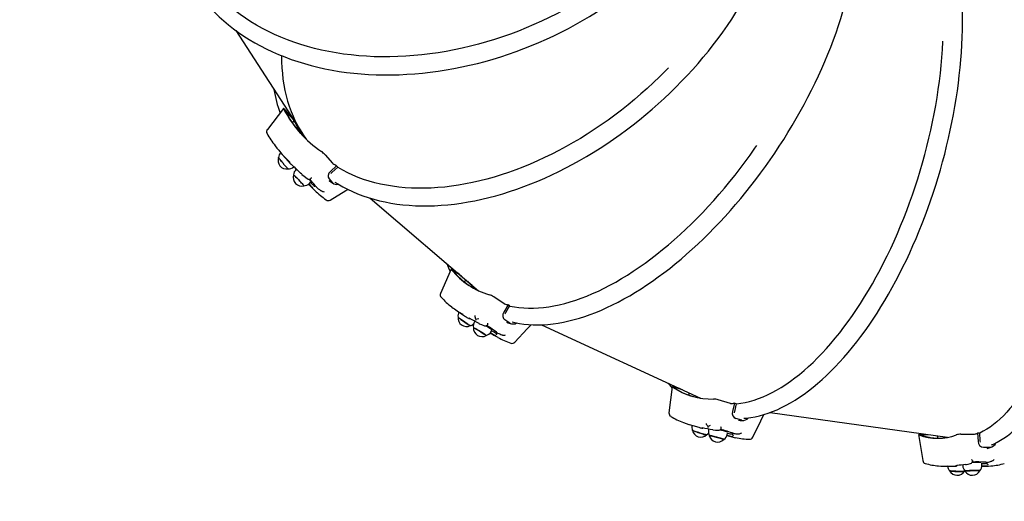
# Paper-space layout 'Основные габаритные размеры' of a CAD drawing. Units: millimetres. Extents: x 7 to 24.8, y 5.1 to 21.6.
# Drawn here: x 17.9 to 19.3, y 12.8 to 13.5 of the extents above; entities that cross this region are included whole.
import ezdxf

# ---------------------------------------------------------------- set-up
doc = ezdxf.new("R2010")
doc.units = ezdxf.units.MM
doc.header["$LTSCALE"] = 150
doc.header["$PDSIZE"] = -1
doc.linetypes.add('SLD-Сплошная', pattern=[0])
doc.layers.add('ПРИМЕЧАНИЯ', color=7, linetype='SLD-Сплошная')
doc.styles.add('SLDTEXTSTYLE3', font='isocpeui.ttf')
doc.dimstyles.new('SLDDIMSTYLE3', dxfattribs={"dimtxt": 0.45, "dimasz": 0.45, "dimexe": 0, "dimexo": 0.0625, "dimgap": 0.1125, "dimtad": 2, "dimrnd": 1e-09, "dimzin": 12, "dimdsep": 46, "dimtxsty": 'SLDTEXTSTYLE3', "dimsah": 1, "dimcen": 0.09, "dimadec": 0, "dimazin": 3, "dimtfac": 1, "dimtdec": 3, "dimtofl": 0, "dimtmove": 0, "dimatfit": 3, "dimfxl": 1, "dimfrac": 2, "dimtolj": 1, "dimtzin": 12, "dimarcsym": 0})

# ---------------------------------------------------------------- blocks, each defined once
blk = doc.blocks.new('_D_6')
at = {"layer": 'Defpoints', "color": 0, "transparency": 16777216}
for p in [(9.0832, 17.7203), (24.7815, 12.9114), (24.7815, 5.8218)]:
    blk.add_point(p, dxfattribs=at)
at = {"layer": 'ПРИМЕЧАНИЯ', "color": 0, "lineweight": -2, "transparency": 16777216}
for p, q in [((9.0832, 17.6578), (9.0832, 5.8218)), ((24.7815, 12.8489), (24.7815, 5.8218)), ((9.5332, 5.8218), (24.3315, 5.8218))]:
    blk.add_line(p, q, dxfattribs=at)
at = {"layer": 'ПРИМЕЧАНИЯ', "color": 0, "transparency": 16777216}
for points in [[(9.5332, 5.8968), (9.5332, 5.7468), (9.0832, 5.8218)], [(24.3315, 5.8968), (24.3315, 5.7468), (24.7815, 5.8218)]]:
    blk.add_solid(points, dxfattribs=at)
at = {"layer": 'ПРИМЕЧАНИЯ', "color": 0, "transparency": 16777216, "insert": (16.9323, 5.7093), "char_height": 0.45, "attachment_point": 2, "style": 'SLDTEXTSTYLE3'}
blk.add_mtext('\\A1;15.7', dxfattribs=at)

psp = doc.layouts.new('Основные габаритные размеры')

# ---------------------------------------------------------------- linework, layer by layer
at = {"color": 7, "linetype": 'SLD-Сплошная', "lineweight": 25}
for p, q in [((18.2453, 13.4547), (18.339, 13.3097)), ((18.3127, 13.3449), (18.2898, 13.3153)), ((18.314, 13.3438), (18.3245, 13.3321)), ((18.314, 13.343), (18.3265, 13.3291)), ((18.3208, 13.3362), (18.3214, 13.3369)), ((18.3271, 13.3281), (18.325, 13.325)), ((18.3108, 13.2803), (18.3191, 13.271)), ((18.371, 13.2798), (18.3814, 13.2681)), ((18.3307, 13.2596), (18.3302, 13.2592)), ((18.3381, 13.2525), (18.3381, 13.2525)), ((18.3871, 13.2643), (18.3784, 13.2564)), ((18.3804, 13.255), (18.3792, 13.2536)), ((18.3887, 13.2626), (18.3804, 13.255)), ((18.3871, 13.2643), (18.3887, 13.2626)), ((18.3489, 13.2397), (18.3511, 13.2418)), ((18.351, 13.2465), (18.3507, 13.2463)), ((18.3763, 13.244), (18.3774, 13.2432)), ((18.3764, 13.2463), (18.3815, 13.2406)), ((18.3562, 13.2364), (18.3562, 13.2364)), ((18.3562, 13.2364), (18.3563, 13.2364)), ((18.3582, 13.2348), (18.3568, 13.236)), ((18.3646, 13.2298), (18.3655, 13.2291)), ((18.4341, 13.219), (18.5866, 13.0888)), ((18.5481, 13.1191), (18.5332, 13.0851)), ((18.5625, 13.1094), (18.55, 13.1177)), ((18.5593, 13.1122), (18.5502, 13.1181)), ((18.5681, 13.1046), (18.5668, 13.1011)), ((18.6224, 13.0706), (18.6078, 13.0802)), ((18.5567, 13.0603), (18.5683, 13.0527)), ((18.6279, 13.0691), (18.6219, 13.0589)), ((18.6244, 13.058), (18.6236, 13.0561)), ((18.6301, 13.0676), (18.6244, 13.058)), ((18.6301, 13.0676), (18.6279, 13.0691)), ((18.5813, 13.0458), (18.5809, 13.0452)), ((18.6305, 13.0434), (18.6234, 13.0481)), ((18.6256, 13.0447), (18.6276, 13.0439)), ((18.5871, 13.0426), (18.5872, 13.0426)), ((18.603, 13.0298), (18.6053, 13.0283)), ((18.6039, 13.031), (18.6054, 13.0335)), ((18.6115, 13.0301), (18.6115, 13.03)), ((18.6133, 13.0293), (18.612, 13.0299)), ((18.6747, 13.041), (18.8982, 12.938)), ((18.6195, 13.027), (18.6203, 13.0266)), ((18.8583, 12.954), (18.854, 12.9172)), ((18.8732, 12.9496), (18.8606, 12.9532)), ((18.87, 12.951), (18.8608, 12.9537)), ((18.8821, 12.9454), (18.882, 12.9421)), ((18.9404, 12.9305), (18.9233, 12.9355)), ((18.9459, 12.9308), (18.9432, 12.9193)), ((18.9459, 12.9191), (18.9458, 12.9173)), ((18.9484, 12.9301), (18.9459, 12.9308)), ((18.9484, 12.9301), (18.9459, 12.9191)), ((18.9564, 12.9069), (18.9481, 12.9093)), ((18.9516, 12.9067), (18.9538, 12.9065)), ((18.996, 12.9177), (19.2454, 12.8828)), ((18.8823, 12.9009), (18.8959, 12.897)), ((18.9099, 12.8944), (18.9097, 12.8937)), ((18.9157, 12.8932), (18.9158, 12.8932)), ((18.9354, 12.8855), (18.9392, 12.8843)), ((18.9358, 12.8868), (18.9366, 12.8897)), ((18.9433, 12.8883), (18.9432, 12.8881)), ((18.945, 12.8881), (18.9437, 12.8883)), ((18.9513, 12.8878), (18.9522, 12.8877)), ((19.2047, 12.8866), (19.2105, 12.8502)), ((19.2054, 12.8884), (19.207, 12.8871)), ((19.2071, 12.8866), (19.2183, 12.8866)), ((19.2075, 12.8871), (19.2145, 12.8871)), ((19.2309, 12.8848), (19.2316, 12.8816)), ((19.2436, 12.883), (19.2451, 12.8827)), ((19.2642, 12.8871), (19.2827, 12.8871)), ((19.2873, 12.8889), (19.2901, 12.8889)), ((19.2873, 12.8889), (19.2882, 12.8771)), ((19.2901, 12.8889), (19.2909, 12.8777)), ((19.2909, 12.8777), (19.2913, 12.8758)), ((19.296, 12.8689), (19.305, 12.8689)), ((19.301, 12.8673), (19.3037, 12.8678)), ((19.2388, 12.8424), (19.2535, 12.8424)), ((19.2573, 12.8425), (19.2572, 12.8425)), ((19.2666, 12.844), (19.2667, 12.8431)), ((19.2711, 12.8444), (19.271, 12.8444)), ((19.2937, 12.8438), (19.2936, 12.8467)), ((19.2936, 12.8424), (19.3003, 12.8424)), ((19.3, 12.8473), (19.3, 12.8472)), ((19.3015, 12.8476), (19.3003, 12.8474)), ((19.3068, 12.8491), (19.3075, 12.8493))]:
    psp.add_line(p, q, dxfattribs=at)
at = {"color": 7, "linetype": 'SLD-Сплошная', "lineweight": 25, "flags": 128}
for points in [[(18.1954, 13.5036), (18.1989, 13.4991), (18.2043, 13.4926), (18.21, 13.4862), (18.2159, 13.48), (18.2221, 13.474), (18.2285, 13.4682), (18.2352, 13.4626), (18.2421, 13.4571), (18.2492, 13.4519), (18.2566, 13.4468), (18.2642, 13.442), (18.272, 13.4373), (18.2801, 13.4329), (18.2883, 13.4287), (18.2968, 13.4247), (18.3054, 13.4209), (18.3142, 13.4174), (18.3232, 13.414), (18.3324, 13.4109), (18.3418, 13.4081), (18.3513, 13.4054), (18.3609, 13.403), (18.3707, 13.4009), (18.3807, 13.3989), (18.3907, 13.3972), (18.4009, 13.3958), (18.4112, 13.3946), (18.4216, 13.3936), (18.4321, 13.3929), (18.4427, 13.3924), (18.4534, 13.3922), (18.4642, 13.3922), (18.475, 13.3925), (18.4859, 13.393), (18.4968, 13.3937), (18.5077, 13.3947), (18.5187, 13.396), (18.5298, 13.3974), (18.5408, 13.3991), (18.5518, 13.4011), (18.5629, 13.4033), (18.5739, 13.4057), (18.5849, 13.4084), (18.5959, 13.4112), (18.6069, 13.4144), (18.6178, 13.4177), (18.6287, 13.4213), (18.6395, 13.4251), (18.6502, 13.4291), (18.6609, 13.4333), (18.6714, 13.4377), (18.6819, 13.4424), (18.6923, 13.4472), (18.7026, 13.4523), (18.7128, 13.4576), (18.7228, 13.463), (18.7327, 13.4686), (18.7425, 13.4745), (18.7521, 13.4805), (18.7616, 13.4867), (18.7709, 13.493), (18.7801, 13.4995), (18.789, 13.5062), (18.7978, 13.5131), (18.8065, 13.5201), (18.8149, 13.5272), (18.8231, 13.5345), (18.8311, 13.5419), (18.8389, 13.5495), (18.8465, 13.5571), (18.8538, 13.5649), (18.861, 13.5729), (18.8679, 13.5809), (18.8745, 13.589), (18.8809, 13.5972), (18.8871, 13.6055), (18.893, 13.6139), (18.8986, 13.6224), (18.904, 13.6309), (18.9091, 13.6395), (18.9139, 13.6482), (18.9185, 13.6569), (18.9227, 13.6656), (18.9267, 13.6744), (18.9304, 13.6832), (18.9339, 13.6921), (18.937, 13.7009), (18.9398, 13.7098), (18.9424, 13.7187), (18.9446, 13.7276), (18.9465, 13.7364), (18.9482, 13.7453), (18.9495, 13.7541), (18.9505, 13.7629), (18.9512, 13.7716), (18.9517, 13.7803), (18.9518, 13.789), (18.9516, 13.7975), (18.9511, 13.8061), (18.9503, 13.8145), (18.9492, 13.8229), (18.9489, 13.8245)], [(18.3848, 13.2416), (18.389, 13.2389), (18.3956, 13.2351), (18.4024, 13.2316), (18.4094, 13.2282), (18.4166, 13.2252), (18.424, 13.2223), (18.4315, 13.2198), (18.4393, 13.2175), (18.4472, 13.2154), (18.4552, 13.2136), (18.4634, 13.212), (18.4718, 13.2107), (18.4803, 13.2097), (18.489, 13.2089), (18.4977, 13.2084), (18.5066, 13.2081), (18.5157, 13.2081), (18.5248, 13.2084), (18.534, 13.2089), (18.5433, 13.2097), (18.5527, 13.2107), (18.5622, 13.212), (18.5718, 13.2136), (18.5814, 13.2154), (18.5911, 13.2175), (18.6008, 13.2198), (18.6106, 13.2224), (18.6204, 13.2252), (18.6302, 13.2283), (18.6401, 13.2316), (18.6499, 13.2352), (18.6598, 13.2389), (18.6697, 13.243), (18.6796, 13.2472), (18.6894, 13.2517), (18.6992, 13.2565), (18.709, 13.2614), (18.7188, 13.2666), (18.7285, 13.2719), (18.7381, 13.2775), (18.7477, 13.2833), (18.7573, 13.2893), (18.7667, 13.2955), (18.7761, 13.3019), (18.7854, 13.3084), (18.7945, 13.3152), (18.8036, 13.3221), (18.8126, 13.3292), (18.8215, 13.3365), (18.8302, 13.3439), (18.8388, 13.3515), (18.8473, 13.3592), (18.8556, 13.3671), (18.8638, 13.3751), (18.8718, 13.3832), (18.8796, 13.3915), (18.8873, 13.3999), (18.8948, 13.4084), (18.9022, 13.417), (18.9093, 13.4257), (18.9163, 13.4346), (18.9231, 13.4434), (18.9296, 13.4524), (18.936, 13.4615), (18.9422, 13.4706), (18.9481, 13.4798), (18.9538, 13.489), (18.9593, 13.4983), (18.9646, 13.5076), (18.9696, 13.517), (18.9744, 13.5263), (18.979, 13.5357), (18.9833, 13.5451), (18.9874, 13.5545), (18.9912, 13.564), (18.9948, 13.5734), (18.9981, 13.5827), (19.0012, 13.5921), (19.004, 13.6014), (19.0065, 13.6107), (19.0088, 13.62), (19.0108, 13.6292), (19.0125, 13.6383), (19.014, 13.6474), (19.0152, 13.6564), (19.0161, 13.6653), (19.0167, 13.6741), (19.0171, 13.6829), (19.0172, 13.6915), (19.017, 13.7), (19.0166, 13.7084), (19.0158, 13.7167), (19.0148, 13.7249), (19.0135, 13.7329), (19.012, 13.7408), (19.0102, 13.7486), (19.0081, 13.7561), (19.0057, 13.7636), (19.0031, 13.7708), (19.0003, 13.7779), (18.9971, 13.7849), (18.9967, 13.7857)], [(18.6339, 13.045), (18.6376, 13.0441), (18.6439, 13.0429), (18.6502, 13.042), (18.6567, 13.0413), (18.6634, 13.041), (18.6701, 13.0409), (18.677, 13.0411), (18.684, 13.0415), (18.6912, 13.0423), (18.6984, 13.0433), (18.7057, 13.0447), (18.7131, 13.0463), (18.7206, 13.0482), (18.7281, 13.0503), (18.7358, 13.0528), (18.7435, 13.0555), (18.7512, 13.0584), (18.7591, 13.0617), (18.7669, 13.0652), (18.7748, 13.069), (18.7828, 13.073), (18.7908, 13.0773), (18.7988, 13.0818), (18.8068, 13.0866), (18.8148, 13.0916), (18.8229, 13.0969), (18.8309, 13.1024), (18.8389, 13.1082), (18.847, 13.1141), (18.855, 13.1203), (18.8629, 13.1267), (18.8709, 13.1333), (18.8788, 13.1402), (18.8867, 13.1472), (18.8945, 13.1544), (18.9023, 13.1618), (18.91, 13.1694), (18.9177, 13.1772), (18.9253, 13.1852), (18.9328, 13.1933), (18.9402, 13.2016), (18.9476, 13.21), (18.9548, 13.2186), (18.962, 13.2273), (18.9691, 13.2362), (18.976, 13.2452), (18.9828, 13.2543), (18.9896, 13.2636), (18.9962, 13.2729), (19.0026, 13.2824), (19.009, 13.2919), (19.0152, 13.3016), (19.0212, 13.3113), (19.0271, 13.3211), (19.0329, 13.3309), (19.0385, 13.3408), (19.0439, 13.3508), (19.0492, 13.3608), (19.0543, 13.3708), (19.0593, 13.3809), (19.064, 13.391), (19.0686, 13.4011), (19.073, 13.4112), (19.0772, 13.4213), (19.0813, 13.4314), (19.0851, 13.4415), (19.0887, 13.4515), (19.0922, 13.4616), (19.0954, 13.4716), (19.0984, 13.4815), (19.1013, 13.4914), (19.1039, 13.5012), (19.1063, 13.511), (19.1085, 13.5206), (19.1105, 13.5302), (19.1123, 13.5397), (19.1138, 13.5491), (19.1152, 13.5584), (19.1163, 13.5676), (19.1172, 13.5767), (19.1178, 13.5857), (19.1183, 13.5945), (19.1185, 13.6031), (19.1185, 13.6117), (19.1183, 13.6201), (19.1178, 13.6283), (19.1172, 13.6363), (19.1163, 13.6442), (19.1151, 13.6519), (19.1138, 13.6595), (19.1122, 13.6668), (19.1104, 13.674), (19.1084, 13.6809), (19.1062, 13.6876), (19.1037, 13.6941), (19.101, 13.7004), (19.0982, 13.7065), (19.0951, 13.7124), (19.0918, 13.718), (19.0883, 13.7233), (19.0846, 13.7284)], [(18.9593, 12.9095), (18.9628, 12.9098), (18.9688, 12.9105), (18.9749, 12.9116), (18.981, 12.913), (18.9872, 12.9147), (18.9934, 12.9167), (18.9996, 12.919), (19.0059, 12.9216), (19.0122, 12.9246), (19.0185, 12.9278), (19.0248, 12.9313), (19.0311, 12.9351), (19.0375, 12.9392), (19.0438, 12.9436), (19.0501, 12.9482), (19.0564, 12.9532), (19.0627, 12.9584), (19.069, 12.9639), (19.0752, 12.9696), (19.0814, 12.9756), (19.0876, 12.9819), (19.0937, 12.9884), (19.0998, 12.9952), (19.1058, 13.0022), (19.1118, 13.0094), (19.1177, 13.0169), (19.1236, 13.0246), (19.1294, 13.0325), (19.1351, 13.0406), (19.1407, 13.049), (19.1463, 13.0575), (19.1518, 13.0662), (19.1572, 13.0751), (19.1625, 13.0842), (19.1677, 13.0934), (19.1728, 13.1029), (19.1778, 13.1124), (19.1827, 13.1222), (19.1875, 13.132), (19.1922, 13.142), (19.1968, 13.1522), (19.2012, 13.1624), (19.2055, 13.1728), (19.2097, 13.1833), (19.2138, 13.1939), (19.2177, 13.2045), (19.2215, 13.2153), (19.2252, 13.2261), (19.2287, 13.237), (19.2321, 13.2479), (19.2353, 13.2589), (19.2384, 13.2699), (19.2413, 13.281), (19.2441, 13.2921), (19.2467, 13.3032), (19.2492, 13.3143), (19.2515, 13.3254), (19.2537, 13.3365), (19.2556, 13.3476), (19.2575, 13.3586), (19.2591, 13.3696), (19.2606, 13.3806), (19.2619, 13.3915), (19.2631, 13.4024), (19.2641, 13.4132), (19.2649, 13.4239), (19.2655, 13.4346), (19.266, 13.4451), (19.2663, 13.4556), (19.2664, 13.4659), (19.2664, 13.4761), (19.2661, 13.4862), (19.2658, 13.4962), (19.2652, 13.506), (19.2644, 13.5157), (19.2635, 13.5253), (19.2624, 13.5347), (19.2612, 13.5439), (19.2598, 13.5529), (19.2582, 13.5618), (19.2564, 13.5705), (19.2544, 13.579), (19.2523, 13.5872), (19.2501, 13.5953), (19.2476, 13.6032), (19.245, 13.6108), (19.2423, 13.6183), (19.2394, 13.6255), (19.2363, 13.6324), (19.233, 13.6391), (19.2296, 13.6456), (19.2261, 13.6518), (19.2224, 13.6578), (19.2186, 13.6635), (19.2146, 13.6689), (19.2105, 13.6741), (19.2062, 13.6789), (19.2018, 13.6835), (19.1973, 13.6878), (19.1927, 13.6918), (19.188, 13.6954)], [(19.3073, 12.8723), (19.3101, 12.8734), (19.3149, 12.8759), (19.3198, 12.8786), (19.3246, 12.8817), (19.3294, 12.885), (19.3342, 12.8887), (19.3389, 12.8927), (19.3435, 12.897), (19.3481, 12.9015), (19.3526, 12.9064), (19.3571, 12.9116), (19.3615, 12.917), (19.3658, 12.9227), (19.3701, 12.9287), (19.3742, 12.935), (19.3783, 12.9415), (19.3823, 12.9483), (19.3862, 12.9553), (19.3901, 12.9626), (19.3938, 12.9701), (19.3974, 12.9779), (19.401, 12.9858), (19.4044, 12.994), (19.4078, 13.0025), (19.411, 13.0111), (19.4142, 13.0199), (19.4172, 13.0289), (19.4201, 13.0381), (19.4229, 13.0475), (19.4256, 13.0571), (19.4282, 13.0668), (19.4307, 13.0767), (19.433, 13.0868), (19.4352, 13.097), (19.4373, 13.1073), (19.4393, 13.1178), (19.4412, 13.1284), (19.4429, 13.1391), (19.4445, 13.1499), (19.446, 13.1608), (19.4473, 13.1718), (19.4486, 13.1829), (19.4497, 13.1941), (19.4506, 13.2053), (19.4514, 13.2166), (19.4521, 13.2279), (19.4527, 13.2393), (19.4531, 13.2507), (19.4534, 13.2621), (19.4536, 13.2736), (19.4536, 13.285), (19.4535, 13.2964), (19.4532, 13.3079), (19.4529, 13.3193), (19.4524, 13.3307), (19.4517, 13.342), (19.4509, 13.3533), (19.45, 13.3646), (19.449, 13.3758), (19.4478, 13.3869), (19.4465, 13.3979), (19.4451, 13.4088), (19.4435, 13.4197), (19.4418, 13.4304), (19.44, 13.4411), (19.4381, 13.4516), (19.436, 13.462), (19.4338, 13.4722), (19.4315, 13.4823), (19.4291, 13.4923), (19.4266, 13.5021), (19.4239, 13.5117), (19.4212, 13.5212), (19.4183, 13.5304), (19.4153, 13.5395), (19.4122, 13.5484), (19.409, 13.5571), (19.4057, 13.5656), (19.4023, 13.5739), (19.3988, 13.582), (19.3952, 13.5898), (19.3915, 13.5974), (19.3877, 13.6048), (19.3838, 13.6119), (19.3798, 13.6188), (19.3758, 13.6254), (19.3716, 13.6317), (19.3674, 13.6378), (19.3631, 13.6437), (19.3588, 13.6492), (19.3543, 13.6545), (19.3498, 13.6595), (19.3452, 13.6642), (19.3406, 13.6686), (19.3359, 13.6727), (19.3311, 13.6765), (19.3263, 13.68), (19.3215, 13.6832), (19.3166, 13.6861), (19.3117, 13.6886), (19.3074, 13.6905)], [(18.748, 13.5086), (18.7469, 13.5078), (18.7371, 13.5015), (18.7271, 13.4953), (18.717, 13.4894), (18.7067, 13.4837), (18.6963, 13.4781), (18.6858, 13.4728), (18.6751, 13.4677), (18.6643, 13.4629), (18.6534, 13.4582), (18.6424, 13.4538), (18.6314, 13.4496), (18.6202, 13.4457), (18.609, 13.442), (18.5977, 13.4386), (18.5864, 13.4354), (18.5751, 13.4325), (18.5637, 13.4298), (18.5523, 13.4274), (18.541, 13.4252), (18.5296, 13.4234), (18.5182, 13.4217), (18.5069, 13.4204), (18.4955, 13.4193), (18.4843, 13.4184), (18.4731, 13.4179), (18.4619, 13.4176), (18.4508, 13.4176), (18.4399, 13.4178), (18.429, 13.4183), (18.4182, 13.4191), (18.4075, 13.4202), (18.3969, 13.4215), (18.3865, 13.4231), (18.3762, 13.4249), (18.366, 13.427), (18.3561, 13.4294), (18.3462, 13.432), (18.3366, 13.4349), (18.3271, 13.438), (18.3179, 13.4414), (18.3088, 13.4451), (18.2999, 13.449), (18.2913, 13.4531), (18.2829, 13.4574), (18.2747, 13.462), (18.2667, 13.4669), (18.259, 13.4719), (18.2515, 13.4772), (18.2443, 13.4827), (18.2374, 13.4884), (18.2307, 13.4943), (18.2243, 13.5004), (18.2182, 13.5067), (18.2124, 13.5132), (18.2068, 13.5199), (18.2064, 13.5204)], [(18.9484, 12.9298), (18.9489, 12.9299), (18.955, 12.9307), (18.9611, 12.9318), (18.9673, 12.9333), (18.9735, 12.9351), (18.9798, 12.9373), (18.9861, 12.9398), (18.9925, 12.9426), (18.9988, 12.9457), (19.0052, 12.9492), (19.0116, 12.953), (19.0181, 12.9571), (19.0245, 12.9615), (19.0309, 12.9662), (19.0373, 12.9713), (19.0437, 12.9766), (19.0501, 12.9822), (19.0565, 12.9882), (19.0628, 12.9944), (19.0691, 13.0009), (19.0753, 13.0077), (19.0815, 13.0147), (19.0877, 13.0221), (19.0938, 13.0296), (19.0998, 13.0375), (19.1058, 13.0455), (19.1117, 13.0538), (19.1175, 13.0624), (19.1232, 13.0711), (19.1289, 13.0801), (19.1344, 13.0893), (19.1399, 13.0987), (19.1452, 13.1083), (19.1505, 13.118), (19.1556, 13.128), (19.1606, 13.1381), (19.1655, 13.1483), (19.1703, 13.1587), (19.1749, 13.1693), (19.1794, 13.1799), (19.1838, 13.1907), (19.188, 13.2016), (19.1921, 13.2126), (19.196, 13.2237), (19.1998, 13.2349), (19.2035, 13.2462), (19.2069, 13.2575), (19.2102, 13.2688), (19.2134, 13.2802), (19.2164, 13.2917), (19.2192, 13.3031), (19.2218, 13.3146), (19.2243, 13.3261), (19.2266, 13.3376), (19.2287, 13.349), (19.2306, 13.3604), (19.2323, 13.3718), (19.2339, 13.3832), (19.2353, 13.3944), (19.2365, 13.4056), (19.2375, 13.4168), (19.2383, 13.4278), (19.2389, 13.4388), (19.2389, 13.4394)], [(19.418, 13.4088), (19.4187, 13.4037), (19.4202, 13.3924), (19.4215, 13.381), (19.4227, 13.3694), (19.4237, 13.3579), (19.4246, 13.3462), (19.4253, 13.3345), (19.4259, 13.3228), (19.4263, 13.311), (19.4266, 13.2992), (19.4268, 13.2873), (19.4268, 13.2755), (19.4266, 13.2637), (19.4263, 13.2518), (19.4259, 13.24), (19.4253, 13.2283), (19.4246, 13.2166), (19.4237, 13.2049), (19.4227, 13.1934), (19.4215, 13.1818), (19.4202, 13.1704), (19.4187, 13.1591), (19.4171, 13.1479), (19.4154, 13.1368), (19.4135, 13.1258), (19.4115, 13.115), (19.4093, 13.1043), (19.4071, 13.0938), (19.4046, 13.0834), (19.4021, 13.0732), (19.3994, 13.0632), (19.3966, 13.0534), (19.3937, 13.0437), (19.3907, 13.0343), (19.3876, 13.0251), (19.3843, 13.0161), (19.3809, 13.0074), (19.3775, 12.9989), (19.3739, 12.9906), (19.3702, 12.9826), (19.3664, 12.9749), (19.3625, 12.9674), (19.3586, 12.9602), (19.3545, 12.9533), (19.3504, 12.9466), (19.3461, 12.9403), (19.3418, 12.9343), (19.3375, 12.9285), (19.333, 12.9231), (19.3285, 12.918), (19.3239, 12.9132), (19.3193, 12.9087), (19.3146, 12.9046), (19.3099, 12.9007), (19.3051, 12.8973), (19.3003, 12.8941), (19.2954, 12.8913), (19.2905, 12.8888), (19.2901, 12.8886)], [(18.8534, 13.4022), (18.8491, 13.3978), (18.8407, 13.3895), (18.8322, 13.3813), (18.8235, 13.3733), (18.8146, 13.3654), (18.8056, 13.3577), (18.7965, 13.3502), (18.7873, 13.3428), (18.7779, 13.3357), (18.7684, 13.3288), (18.7588, 13.322), (18.7491, 13.3155), (18.7393, 13.3091), (18.7295, 13.303), (18.7196, 13.2972), (18.7096, 13.2915), (18.6995, 13.2861), (18.6895, 13.2809), (18.6793, 13.276), (18.6692, 13.2713), (18.659, 13.2669), (18.6489, 13.2627), (18.6387, 13.2588), (18.6286, 13.2551), (18.6184, 13.2518), (18.6083, 13.2486), (18.5982, 13.2458), (18.5882, 13.2432), (18.5782, 13.2409), (18.5683, 13.2389), (18.5585, 13.2372), (18.5487, 13.2357), (18.539, 13.2346), (18.5294, 13.2337), (18.52, 13.2331), (18.5106, 13.2328), (18.5014, 13.2328), (18.4923, 13.233), (18.4833, 13.2336), (18.4745, 13.2344), (18.4658, 13.2356), (18.4573, 13.237), (18.4489, 13.2386), (18.4408, 13.2406), (18.4328, 13.2429), (18.425, 13.2454), (18.4174, 13.2482), (18.41, 13.2513), (18.4028, 13.2546), (18.3958, 13.2582), (18.3891, 13.2621), (18.3885, 13.2624)], [(18.314, 13.3438), (18.3133, 13.3446), (18.3128, 13.3449), (18.3126, 13.3448), (18.3128, 13.3443), (18.3131, 13.3436)], [(18.63, 13.0674), (18.6305, 13.0673), (18.6368, 13.0661), (18.6433, 13.0652), (18.6499, 13.0646), (18.6567, 13.0643), (18.6636, 13.0643), (18.6706, 13.0647), (18.6778, 13.0653), (18.6851, 13.0663), (18.6924, 13.0675), (18.6999, 13.0691), (18.7075, 13.0709), (18.7152, 13.0731), (18.723, 13.0756), (18.7308, 13.0783), (18.7388, 13.0814), (18.7467, 13.0848), (18.7548, 13.0884), (18.7629, 13.0923), (18.771, 13.0966), (18.7792, 13.1011), (18.7874, 13.1058), (18.7957, 13.1109), (18.8039, 13.1162), (18.8122, 13.1218), (18.8204, 13.1276), (18.8287, 13.1337), (18.8369, 13.14), (18.8451, 13.1466), (18.8533, 13.1534), (18.8614, 13.1605), (18.8696, 13.1678), (18.8776, 13.1753), (18.8856, 13.183), (18.8936, 13.1909), (18.9014, 13.199), (18.9092, 13.2073), (18.9169, 13.2157), (18.9246, 13.2244), (18.9321, 13.2332), (18.9395, 13.2422), (18.9468, 13.2513), (18.954, 13.2606), (18.9611, 13.27), (18.968, 13.2796), (18.9748, 13.2892), (18.9775, 13.2931)], [(18.3054, 13.2764), (18.3054, 13.2764), (18.3055, 13.2761), (18.3059, 13.2756), (18.3064, 13.2748), (18.3071, 13.2738), (18.308, 13.2727), (18.3091, 13.2713), (18.3102, 13.2699), (18.3114, 13.2684), (18.3127, 13.2669), (18.3139, 13.2655), (18.315, 13.2642), (18.3161, 13.263), (18.317, 13.262), (18.3177, 13.2612), (18.3183, 13.2606), (18.3186, 13.2603), (18.3187, 13.2603)], [(18.3189, 13.2603), (18.3187, 13.2604), (18.3183, 13.2608), (18.3176, 13.2614), (18.3168, 13.2623), (18.3159, 13.2634), (18.3148, 13.2646), (18.3136, 13.266), (18.3124, 13.2675), (18.3111, 13.2689), (18.3099, 13.2704), (18.3088, 13.2718), (18.3078, 13.2731), (18.307, 13.2743), (18.3063, 13.2752), (18.3058, 13.2759), (18.3055, 13.2763), (18.3055, 13.2765)], [(18.3229, 13.2667), (18.3234, 13.2664), (18.3234, 13.2663)], [(18.3411, 13.2364), (18.3411, 13.2365), (18.341, 13.2368), (18.3405, 13.2373), (18.3399, 13.2381), (18.3391, 13.2391), (18.338, 13.2402), (18.3369, 13.2415), (18.3356, 13.2429), (18.3343, 13.2443), (18.3329, 13.2457), (18.3316, 13.247), (18.3304, 13.2482), (18.3293, 13.2493), (18.3283, 13.2502), (18.3276, 13.2509), (18.327, 13.2514), (18.3267, 13.2516), (18.3266, 13.2516)], [(18.3266, 13.2515), (18.3266, 13.2515), (18.3268, 13.2514), (18.3273, 13.251), (18.328, 13.2504), (18.3289, 13.2495), (18.33, 13.2485), (18.3312, 13.2473), (18.3325, 13.246), (18.3338, 13.2446), (18.3351, 13.2432), (18.3364, 13.2419), (18.3376, 13.2406), (18.3387, 13.2394), (18.3396, 13.2383), (18.3403, 13.2375), (18.3408, 13.2369), (18.341, 13.2365), (18.341, 13.2364)], [(18.3303, 13.2593), (18.3293, 13.2608), (18.3288, 13.2614)], [(18.3382, 13.2523), (18.3414, 13.2498), (18.3457, 13.2464)], [(18.3784, 13.2564), (18.3763, 13.2539), (18.3752, 13.251), (18.3752, 13.2484), (18.3764, 13.2463)], [(18.3562, 13.2363), (18.3562, 13.2363), (18.3558, 13.2364), (18.355, 13.2369), (18.3538, 13.2379), (18.3523, 13.2393), (18.3505, 13.241), (18.3504, 13.2411)], [(18.3773, 13.2431), (18.3806, 13.2409), (18.3827, 13.2395)], [(18.3563, 13.2364), (18.3564, 13.2363), (18.3568, 13.236)], [(18.3575, 13.236), (18.3582, 13.2349), (18.3582, 13.2348)], [(18.3671, 13.2283), (18.3662, 13.2286), (18.3655, 13.2291)], [(18.3779, 13.2163), (18.4001, 13.2296), (18.4029, 13.2313)], [(18.5419, 13.127), (18.5444, 13.1212), (18.5468, 13.1161)], [(18.5502, 13.1181), (18.5492, 13.1188), (18.5485, 13.1191), (18.5481, 13.1191), (18.5481, 13.1188), (18.5485, 13.1183)], [(18.6219, 13.0589), (18.6207, 13.0558), (18.6205, 13.0527), (18.6215, 13.05), (18.6234, 13.0481)], [(18.5749, 13.0398), (18.5747, 13.0398), (18.5743, 13.04), (18.5736, 13.0404), (18.5726, 13.041), (18.5714, 13.0418), (18.57, 13.0427), (18.5685, 13.0437), (18.567, 13.0447), (18.5654, 13.0459), (18.5638, 13.047), (18.5624, 13.048), (18.561, 13.049), (18.5599, 13.0499), (18.5589, 13.0507), (18.5582, 13.0513), (18.5578, 13.0517), (18.5577, 13.0519)], [(18.5577, 13.0517), (18.5577, 13.0517), (18.5579, 13.0515), (18.5584, 13.051), (18.5592, 13.0504), (18.5602, 13.0496), (18.5614, 13.0486), (18.5628, 13.0476), (18.5643, 13.0465), (18.5658, 13.0454), (18.5674, 13.0443), (18.5689, 13.0433), (18.5704, 13.0423), (18.5717, 13.0415), (18.5728, 13.0408), (18.5737, 13.0402), (18.5743, 13.0399), (18.5747, 13.0398), (18.5748, 13.0398)], [(18.5727, 13.0503), (18.5727, 13.0503), (18.5728, 13.0502), (18.5732, 13.05), (18.5734, 13.0499)], [(18.6275, 13.0438), (18.6307, 13.0429), (18.6327, 13.0424)], [(18.5972, 13.0259), (18.5972, 13.0259), (18.597, 13.0261), (18.5965, 13.0265), (18.5957, 13.0271), (18.5947, 13.0278), (18.5935, 13.0287), (18.592, 13.0296), (18.5905, 13.0306), (18.5889, 13.0316), (18.5872, 13.0326), (18.5856, 13.0336), (18.5841, 13.0345), (18.5827, 13.0353), (18.5815, 13.0359), (18.5805, 13.0364), (18.5798, 13.0368), (18.5794, 13.0369), (18.5793, 13.0369)], [(18.5793, 13.0368), (18.5793, 13.0368), (18.5797, 13.0367), (18.5803, 13.0364), (18.5812, 13.036), (18.5823, 13.0354), (18.5836, 13.0346), (18.5851, 13.0338), (18.5867, 13.0328), (18.5883, 13.0318), (18.5899, 13.0308), (18.5915, 13.0298), (18.593, 13.0289), (18.5943, 13.028), (18.5954, 13.0272), (18.5962, 13.0266), (18.5968, 13.0262), (18.597, 13.0259), (18.597, 13.0258)], [(18.5875, 13.0424), (18.5905, 13.0412), (18.5947, 13.0396)], [(18.5992, 13.0408), (18.5993, 13.0409), (18.5994, 13.0413)], [(18.6049, 13.0327), (18.607, 13.0315), (18.6089, 13.0305), (18.6103, 13.0298), (18.6112, 13.0295), (18.6113, 13.0295)], [(18.6116, 13.03), (18.6116, 13.0301), (18.6119, 13.03), (18.612, 13.0299)], [(18.6373, 13.0164), (18.655, 13.0352), (18.6605, 13.0411)], [(18.6053, 13.0283), (18.608, 13.0266), (18.6134, 13.0234)], [(18.6203, 13.0266), (18.6211, 13.0264), (18.622, 13.0264)], [(18.8527, 12.959), (18.8565, 12.9542), (18.8582, 12.9523)], [(18.8608, 12.9537), (18.8596, 12.954), (18.8588, 12.9541), (18.8584, 12.954), (18.8584, 12.9538), (18.8589, 12.9534)], [(18.9432, 12.9193), (18.943, 12.916), (18.9438, 12.9129), (18.9456, 12.9106), (18.9481, 12.9093)], [(18.9538, 12.9064), (18.957, 12.9065), (18.959, 12.9066)], [(18.9718, 12.8829), (18.9831, 12.9061), (18.9872, 12.9147)], [(18.9069, 12.8863), (18.9067, 12.8863), (18.9062, 12.8864), (18.9053, 12.8866), (18.9042, 12.8868), (18.9028, 12.8872), (18.9012, 12.8877), (18.8994, 12.8882), (18.8976, 12.8888), (18.8958, 12.8894), (18.894, 12.89), (18.8923, 12.8906), (18.8907, 12.8911), (18.8894, 12.8916), (18.8883, 12.892), (18.8875, 12.8924), (18.8871, 12.8926), (18.887, 12.8927)], [(18.887, 12.8926), (18.8872, 12.8924), (18.8878, 12.8922), (18.8886, 12.8918), (18.8898, 12.8914), (18.8912, 12.8908), (18.8927, 12.8903), (18.8945, 12.8897), (18.8963, 12.8891), (18.8981, 12.8885), (18.8999, 12.888), (18.9016, 12.8875), (18.9031, 12.887), (18.9045, 12.8867), (18.9055, 12.8864), (18.9063, 12.8863), (18.9068, 12.8862), (18.9069, 12.8862)], [(18.9004, 12.8961), (18.9004, 12.8961), (18.9005, 12.8961), (18.9009, 12.896), (18.9011, 12.896)], [(18.9161, 12.8932), (18.9192, 12.8929), (18.9235, 12.8927)], [(18.9273, 12.8952), (18.9273, 12.8953), (18.9274, 12.8957)], [(18.9309, 12.88), (18.9309, 12.88), (18.9306, 12.8802), (18.93, 12.8804), (18.929, 12.8808), (18.9278, 12.8812), (18.9263, 12.8816), (18.9246, 12.8821), (18.9228, 12.8826), (18.921, 12.8831), (18.9191, 12.8836), (18.9173, 12.884), (18.9156, 12.8844), (18.9141, 12.8848), (18.9128, 12.885), (18.9118, 12.8852), (18.9111, 12.8853), (18.9107, 12.8853), (18.9106, 12.8853)], [(18.9106, 12.8851), (18.9107, 12.8852), (18.9109, 12.8852), (18.9115, 12.8851), (18.9125, 12.885), (18.9137, 12.8847), (18.9151, 12.8844), (18.9168, 12.884), (18.9185, 12.8836), (18.9204, 12.8831), (18.9222, 12.8827), (18.9241, 12.8822), (18.9258, 12.8817), (18.9273, 12.8812), (18.9286, 12.8808), (18.9296, 12.8805), (18.9304, 12.8802), (18.9308, 12.88), (18.9308, 12.8799), (18.9308, 12.8799)], [(18.9392, 12.8843), (18.9422, 12.8835), (18.9473, 12.8823)], [(18.9433, 12.8882), (18.9433, 12.8883), (18.9436, 12.8883), (18.9437, 12.8883)], [(18.9522, 12.8877), (18.953, 12.8878), (18.9538, 12.888)], [(19.2075, 12.8871), (19.2062, 12.887), (19.2053, 12.8869), (19.2048, 12.8867), (19.2048, 12.8865), (19.2052, 12.8862)], [(19.2389, 12.8837), (19.2396, 12.8835), (19.244, 12.8825)], [(19.3037, 12.8678), (19.3064, 12.8688), (19.3081, 12.8695)], [(19.2804, 12.85), (19.2806, 12.8496), (19.2806, 12.8494)], [(19.309, 12.85), (19.3083, 12.8496), (19.3075, 12.8493)], [(19.2571, 12.8429), (19.2571, 12.8429), (19.2572, 12.8429), (19.2575, 12.843), (19.2582, 12.8431), (19.2585, 12.8431)], [(19.2908, 12.8358), (19.2907, 12.8359), (19.2902, 12.836), (19.2894, 12.8361), (19.2883, 12.8361), (19.2869, 12.8362), (19.2853, 12.8362), (19.2835, 12.8362), (19.2816, 12.8361), (19.2797, 12.8361), (19.2778, 12.836), (19.276, 12.836), (19.2743, 12.8359), (19.2728, 12.8358), (19.2716, 12.8357), (19.2707, 12.8356), (19.2701, 12.8354), (19.2699, 12.8353), (19.2699, 12.8353)], [(19.2715, 12.8444), (19.2742, 12.8451), (19.2778, 12.8461)], [(19.2991, 12.8479), (19.3013, 12.8477), (19.3015, 12.8476)], [(19.3, 12.8473), (19.3, 12.8473), (19.3003, 12.8474)], [(19.3003, 12.8424), (19.3029, 12.8424), (19.3062, 12.8426)], [(19.3023, 12.8444), (19.3025, 12.8444), (19.3026, 12.8444)], [(19.2692, 12.8353), (19.2692, 12.8353), (19.2688, 12.8352), (19.2682, 12.8351), (19.2672, 12.835), (19.2659, 12.835), (19.2643, 12.835), (19.2626, 12.835), (19.2607, 12.835), (19.2588, 12.835), (19.2569, 12.8351), (19.255, 12.8352), (19.2533, 12.8352), (19.2517, 12.8353), (19.2504, 12.8354), (19.2494, 12.8356), (19.2486, 12.8357), (19.2483, 12.8358), (19.2482, 12.8358)], [(19.2483, 12.8357), (19.2484, 12.8356), (19.2489, 12.8355), (19.2497, 12.8354), (19.2508, 12.8353), (19.2522, 12.8352), (19.2538, 12.8351), (19.2556, 12.835), (19.2575, 12.835), (19.2594, 12.8349), (19.2613, 12.8349), (19.2631, 12.8349), (19.2648, 12.8349), (19.2662, 12.8349), (19.2674, 12.835), (19.2683, 12.835), (19.2689, 12.8351), (19.2691, 12.8352)], [(19.269, 12.8351), (19.2691, 12.8352), (19.2695, 12.8357)], [(19.2699, 12.8352), (19.2699, 12.8352), (19.27, 12.8353), (19.2705, 12.8354), (19.2713, 12.8355), (19.2725, 12.8356), (19.2738, 12.8357), (19.2755, 12.8358), (19.2772, 12.8359), (19.2791, 12.836), (19.281, 12.836), (19.2829, 12.8361), (19.2848, 12.8361), (19.2864, 12.8361), (19.2879, 12.836), (19.2891, 12.836), (19.29, 12.8359), (19.2906, 12.8358), (19.2908, 12.8357), (19.2908, 12.8357)]]:
    psp.add_lwpolyline(points, dxfattribs=at)
at = {"color": 251, "linetype": 'SLD-Сплошная', "true_color": 0x636466}
psp.add_arc((19.2326, 14.1373), 2.7539, 180, 270, dxfattribs=at)
at = {"color": 7, "linetype": 'SLD-Сплошная', "lineweight": 25}
for centre, radius, start, end in [((18.4914, 13.4048), 0.1953, 189.7098, 199.8657), ((18.4586, 13.4201), 0.1644, 207.7187, 235.573), ((18.461, 13.4189), 0.1654, 207.3038, 221.1899), ((18.4754, 13.4047), 0.1669, 207.2903, 217.1544), ((18.4754, 13.4036), 0.1659, 208.679, 217.5412), ((18.2937, 13.3123), 0.005, 142.2435, 210.2552), ((18.4334, 13.3927), 0.1662, 209.9423, 217.0459), ((18.4444, 13.3991), 0.1788, 216.636, 226.6982), ((18.3167, 13.2749), 0.0113, 135.0788, 173.2107), ((18.3466, 13.2577), 0.0329, 42.2961, 54.5791), ((18.3167, 13.2721), 0.012, 158.5352, 280.5632), ((18.4525, 13.3896), 0.1786, 221.6459, 223.4635), ((17.9685, 12.8767), 0.5271, 45.4758, 47.697), ((18.3836, 13.2701), 0.00295, 222.0092, 235.3842), ((18.4776, 13.4135), 0.1744, 236.7088, 238.7484), ((18.3195, 13.2714), 0.0111, 265.5512, 311.3641), ((18.3381, 13.248), 0.012, 162.7284, 284.7565), ((18.3375, 13.251), 0.0109, 131.5645, 176.7861), ((18.3402, 13.2546), 0.003, 225.6801, 230.0969), ((18.341, 13.2473), 0.0109, 269.6931, 315.9658), ((18.3483, 13.2499), 0.00431, 232.6644, 303.4286), ((18.4792, 13.3602), 0.179, 222.7268, 226.6951), ((18.4014, 13.2893), 0.0734, 223.3475, 229.6948), ((18.3368, 13.2336), 0.0165, 29.8772, 46.8017), ((18.2851, 13.1818), 0.0904, 36.7977, 44.9714), ((18.3466, 13.2497), 0.0054, 323.7774, 343.4697), ((18.387, 13.2463), 0.00797, 225.782, 287.2872), ((18.3583, 13.2342), 0.003, 134.107, 167.4166), ((18.4719, 13.3502), 0.1667, 226.2652, 233.3018), ((18.4738, 13.376), 0.1825, 230.6825, 233.2426), ((18.3694, 13.2367), 0.00865, 254.4159, 271.6592), ((18.3753, 13.2206), 0.005, 233.0365, 301.0482), ((18.6316, 13.1865), 0.1075, 219.3695, 253.827), ((18.6348, 13.1861), 0.109, 218.9044, 235.7665), ((18.6542, 13.1746), 0.1103, 221.0904, 229.3477), ((18.6546, 13.1736), 0.1094, 222.3315, 229.5675), ((18.5377, 13.0831), 0.005, 156.3324, 222.5428), ((18.6207, 13.1587), 0.1173, 222.3599, 232.2277), ((18.5925, 13.0572), 0.0276, 56.4696, 70.7177), ((18.6205, 13.157), 0.1157, 231.9485, 240.9347), ((18.5687, 13.0533), 0.0111, 150.3694, 188.4102), ((18.6237, 13.0725), 0.00239, 235.8081, 251.9007), ((18.6539, 13.1864), 0.1201, 255.0931, 257.526), ((18.5696, 13.0506), 0.012, 173.9043, 295.9173), ((18.632, 13.1492), 0.1157, 236.5985, 238.8567), ((18.5738, 13.0528), 0.003, 238.8564, 267.0189), ((18.4382, 12.7795), 0.3024, 60.4873, 63.4979), ((18.59, 13.0391), 0.0109, 146.1117, 191.2767), ((18.5898, 13.0534), 0.00846, 177.145, 210.3107), ((18.5846, 13.0486), 0.00222, 165.6062, 207.809), ((18.5823, 13.0665), 0.0174, 270.6424, 284.7906), ((18.635, 13.0508), 0.00869, 239.2467, 304.5978), ((18.5726, 13.0503), 0.0107, 280.9787, 310.323), ((18.5913, 13.0363), 0.012, 177.2791, 299.2922), ((18.5887, 13.0452), 0.003, 240.7675, 247.0592), ((18.5961, 13.0435), 0.00412, 250.6157, 318.4733), ((18.5555, 12.9703), 0.0807, 52.1051, 59.1139), ((18.5943, 13.0365), 0.011, 285.019, 330.4244), ((18.5377, 12.9356), 0.1204, 51.0949, 60.0185), ((18.5907, 13.0429), 0.00888, 349.6152, 2.3238), ((18.6414, 13.09), 0.0711, 237.4738, 243.9831), ((18.6141, 13.0285), 0.003, 149.8071, 217.4681), ((18.6591, 13.1416), 0.1213, 247.776, 250.9078), ((18.6688, 13.1223), 0.1133, 240.8589, 251.0541), ((18.6219, 13.0368), 0.0105, 270.4026, 284.7585), ((18.6337, 13.0198), 0.005, 250.6537, 316.8641), ((18.9133, 13.0327), 0.0961, 235.5423, 271.9913), ((18.9165, 13.0333), 0.0977, 235.0641, 252.8053), ((18.9384, 13.0268), 0.0978, 240.4394, 245.5958), ((18.9158, 12.9102), 0.0264, 73.4542, 88.206), ((18.9411, 12.9327), 0.00227, 252.6894, 269.4944), ((18.9348, 13.0395), 0.1093, 273.2811, 275.8232), ((18.859, 12.9166), 0.005, 173.2821, 238.9119), ((18.9121, 13.0041), 0.1074, 238.7665, 249.3345), ((18.9585, 12.9155), 0.00885, 256.2674, 322.558), ((18.9111, 12.9999), 0.1031, 249.1699, 258.0803), ((18.897, 12.8974), 0.011, 167.478, 205.6076), ((18.8987, 12.8951), 0.012, 191.1689, 313.179), ((18.9247, 12.9959), 0.1031, 253.7671, 256.1595), ((18.9008, 12.8987), 0.003, 256.159, 286.8039), ((18.8616, 12.6474), 0.2517, 77.5865, 81.0494), ((18.914, 12.9043), 0.00812, 193.2669, 227.5811), ((18.9029, 12.9155), 0.0181, 288.1017, 301.6561), ((18.9108, 12.8985), 0.00231, 185.7248, 228.4829), ((18.9204, 12.8905), 0.0111, 163.5077, 209.3101), ((18.9164, 12.8961), 0.003, 257.98, 264.8347), ((18.9236, 12.8968), 0.00408, 268.6905, 335.809), ((18.8992, 12.7887), 0.1079, 70.046, 75.8606), ((18.8977, 12.7682), 0.1289, 68.4552, 77.199), ((18.9174, 12.8941), 0.0101, 8.8967, 20.2148), ((18.9024, 12.8946), 0.00946, 298.6882, 319.2338), ((18.9222, 12.8882), 0.012, 194.3546, 316.3646), ((18.9252, 12.8891), 0.0109, 302.2095, 347.7311), ((18.9553, 12.9578), 0.0747, 254.6074, 260.9825), ((18.9456, 12.9211), 0.0337, 253.9819, 265.9329), ((18.9462, 12.8875), 0.003, 167.1292, 237.1321), ((18.9534, 12.9968), 0.109, 265.5919, 268.8902), ((18.969, 12.9824), 0.1023, 257.9229, 269.0159), ((18.9505, 12.8984), 0.0109, 287.8747, 301.6215), ((18.9674, 12.885), 0.005, 268.6217, 334.2515), ((19.2315, 12.9553), 0.0739, 249.2054, 290.7946), ((19.2345, 12.9567), 0.0753, 248.6664, 268.6981), ((19.2639, 12.8632), 0.0239, 89.2758, 105.1943), ((19.2828, 12.8891), 0.00201, 268.2607, 286.7394), ((19.2502, 12.9688), 0.0882, 292.1087, 294.9115), ((19.2964, 12.8771), 0.00825, 179.8749, 267.0461), ((19.3046, 12.8781), 0.00925, 272.4231, 340.8444), ((19.2154, 12.8509), 0.005, 189.025, 253.0915), ((19.2684, 12.8433), 0.0137, 29.2371, 37.8225), ((19.3021, 12.8598), 0.012, 304.8363, 317.3239), ((19.2379, 12.9219), 0.0794, 252.4892, 266.1551), ((19.2388, 12.9209), 0.0785, 265.6604, 274.2717), ((19.2566, 12.8431), 0.0111, 183.7776, 222.2744), ((19.2535, 12.9209), 0.0785, 270.0005, 272.742), ((19.2572, 12.8455), 0.003, 272.7412, 308.9062), ((19.287, 12.6187), 0.2263, 94.0534, 97.2965), ((19.2777, 12.843), 0.011, 179.4306, 225.1569), ((19.2708, 12.8473), 0.003, 274.3245, 282.6359), ((19.2763, 12.8502), 0.00433, 290.1504, 349.5919), ((19.2848, 12.7187), 0.1286, 86.4971, 92.4042), ((19.2892, 12.6874), 0.1608, 86.498, 93.3048), ((19.2827, 12.8431), 0.0109, 317.0849, 3.5784), ((19.2929, 12.8896), 0.0438, 270.8792, 279.5088), ((19.2926, 12.9228), 0.0802, 270.6962, 276.1833), ((19.303, 12.8473), 0.003, 183.6714, 256.9252), ((19.2816, 12.9304), 0.0851, 283.5029, 287.2137), ((19.3011, 12.9225), 0.08, 273.8967, 287.4471), ((19.2589, 12.8414), 0.012, 207.608, 329.6122), ((19.2802, 12.8414), 0.012, 210.3878, 332.392)]:
    psp.add_arc(centre, radius, start, end, dxfattribs=at)
psp.add_ellipse((18.6546, 13.5546), major_axis=(0.3014, 0.2638), ratio=0.635015, start_param=2.627374, end_param=3.08509, dxfattribs=at)

# ---------------------------------------------------------------- dimensions: what is measured, and where the dimension line sits
at = {"layer": 'ПРИМЕЧАНИЯ', "color": 251, "true_color": 0x636466}
dim = psp.add_linear_dim(base=(24.7815, 5.8218), p1=(9.0832, 17.7203), p2=(24.7815, 12.9114), angle=0, dimstyle='SLDDIMSTYLE3', dxfattribs=at)
dim.commit()
dim.dimension.update_dxf_attribs({"geometry": '_D_6', "text_midpoint": (16.9323, 5.8218), "dimtype": 160})

doc.saveas('drawing.dxf')
